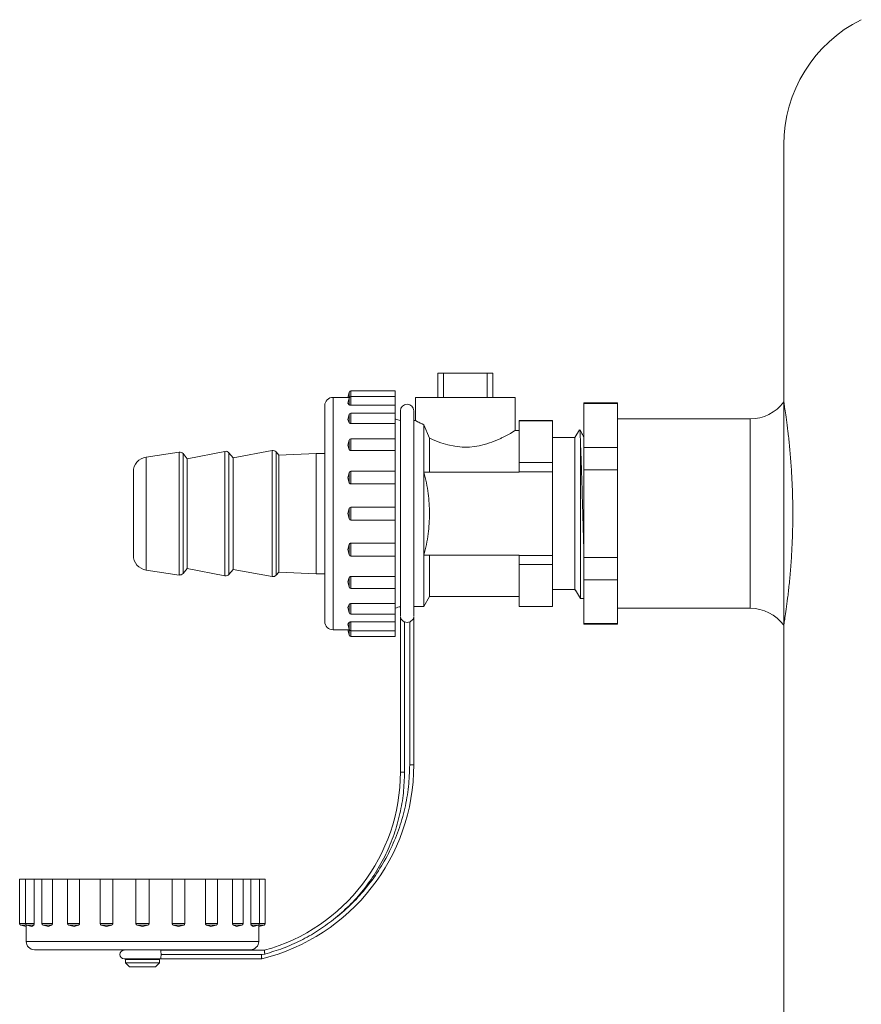
# Model space of a CAD drawing. Extents: x -1391 to 2069, y -1009 to 361.
# Drawn here: x -1391 to -1290, y -514 to -396 of the extents above; entities that cross this region are included whole.
import ezdxf

# ---------------------------------------------------------------- set-up
doc = ezdxf.new("R2010")
doc.units = 0
doc.layers.get('0').update_dxf_attribs({"linetype": 'CONTINUOUS'})
doc.layers.add('AM_0', color=7, linetype='CONTINUOUS', lineweight=50)

# ---------------------------------------------------------------- blocks, each defined once
blk = doc.blocks.new('2830-09-72')
at = {"color": 7, "linetype": 'Continuous', "lineweight": 15}
for p, q in [((-84, -31.11), (-84, -50.55)), ((-84, -50.55), (-84, -62.05)), ((-125.63, -58.63), (-125.63, -61.55)), ((-124.95, -58.63), (-125.63, -58.63)), ((-124.95, -61.55), (-124.95, -58.63)), ((-124.95, -58.63), (-119.72, -58.63)), ((-119.72, -58.63), (-119.72, -61.55)), ((-119.04, -58.63), (-119.72, -58.63)), ((-119.04, -61.55), (-119.04, -58.63)), ((-136.48, -61.55), (-138.27, -61.55)), ((-138.27, -61.55), (-138.27, -89.55)), ((-136.31, -60.91), (-136.48, -61.55)), ((-136.48, -61.55), (-136.31, -61.57)), ((-136.31, -61.6), (-136.48, -62.24)), ((-136.31, -60.91), (-136.31, -61.57)), ((-136.31, -61.6), (-136.31, -62.45)), ((-130.77, -60.77), (-136.11, -60.77)), ((-136.11, -60.77), (-136.11, -61.45)), ((-130.77, -61.45), (-136.11, -61.45)), ((-136.11, -61.45), (-136.11, -62.5)), ((-130.77, -60.77), (-130.77, -61.45)), ((-130.77, -61.45), (-130.77, -62.5)), ((-128.34, -61.55), (-128.34, -64.35)), ((-128.34, -61.55), (-116.34, -61.55)), ((-116.34, -65.55), (-116.34, -61.55)), ((-139.27, -62.55), (-139.27, -88.55)), ((-136.48, -62.24), (-136.31, -62.45)), ((-130.77, -62.5), (-136.11, -62.5)), ((-130.77, -62.5), (-130.77, -63.44)), ((-104, -62.21), (-108.09, -62.21)), ((-108.09, -62.21), (-108.09, -62.3)), ((-104, -62.3), (-108.09, -62.3)), ((-108.09, -62.3), (-108.09, -67.59)), ((-104, -62.21), (-104, -62.3)), ((-104, -62.3), (-104, -67.59)), ((-84, -89), (-84, -62.1)), ((-136.31, -63.59), (-136.48, -64.23)), ((-136.31, -63.59), (-136.31, -64.61)), ((-130.77, -63.44), (-136.11, -63.44)), ((-136.11, -63.44), (-136.11, -64.71)), ((-130.77, -63.44), (-130.77, -64.71)), ((-130.16, -63.18), (-130.16, -87.87)), ((-128.54, -87.87), (-128.54, -63.18)), ((-136.48, -64.23), (-136.31, -64.61)), ((-130.77, -64.71), (-136.11, -64.71)), ((-130.77, -64.71), (-130.77, -66.54)), ((-128.34, -64.35), (-128.54, -64.35)), ((-127.34, -64.86), (-127.34, -86.75)), ((-127.34, -64.86), (-126.64, -66.47)), ((-111.84, -64.35), (-115.84, -64.35)), ((-115.84, -64.35), (-115.84, -64.37)), ((-115.84, -66.89), (-115.84, -64.37)), ((-111.84, -64.37), (-115.84, -64.37)), ((-111.84, -64.37), (-111.84, -64.35)), ((-111.84, -64.37), (-111.84, -69.41)), ((-88.04, -64.15), (-104, -64.15)), ((-88.04, -75.55), (-88.04, -64.15)), ((-115.84, -65.55), (-116.34, -65.55)), ((-109.14, -66.4), (-111.84, -66.4)), ((-108.6, -65.47), (-109.14, -66.4)), ((-109.14, -66.4), (-109.14, -84.7)), ((-136.31, -66.69), (-136.48, -67.32)), ((-136.48, -67.32), (-136.31, -67.85)), ((-136.31, -66.69), (-136.31, -67.85)), ((-130.77, -66.54), (-136.11, -66.54)), ((-136.11, -66.54), (-136.11, -67.97)), ((-130.77, -66.54), (-130.77, -67.97)), ((-126.64, -66.47), (-126.64, -70.55)), ((-115.84, -69.41), (-115.84, -66.89)), ((-108.47, -67.16), (-108.47, -85.78)), ((-104, -67.59), (-108.09, -67.59)), ((-108.09, -67.59), (-108.09, -70.27)), ((-104, -67.59), (-104, -70.27)), ((-156.78, -68.16), (-160.77, -68.75)), ((-160.77, -68.75), (-160.77, -82.35)), ((-156.78, -68.16), (-156.78, -82.95)), ((-155.81, -68.95), (-156.33, -68.33)), ((-156.33, -68.33), (-156.33, -82.77)), ((-151.29, -68.06), (-155.81, -68.95)), ((-151.29, -68.06), (-151.29, -83.04)), ((-150.31, -68.83), (-150.81, -68.23)), ((-150.81, -68.23), (-150.81, -82.87)), ((-145.59, -67.96), (-150.31, -68.83)), ((-145.59, -83.15), (-145.59, -67.96)), ((-144.81, -68.5), (-145.12, -68.13)), ((-145.12, -82.97), (-145.12, -68.13)), ((-140.31, -68.3), (-144.81, -68.5)), ((-144.81, -82.6), (-144.81, -68.5)), ((-139.27, -68.3), (-140.31, -68.3)), ((-140.31, -82.8), (-140.31, -68.3)), ((-130.77, -67.97), (-136.11, -67.97)), ((-130.77, -67.97), (-130.77, -70.49)), ((-155.81, -68.95), (-155.81, -82.15)), ((-150.31, -68.83), (-150.31, -82.28)), ((-115.84, -69.41), (-111.84, -69.41)), ((-115.84, -69.41), (-115.84, -70.51)), ((-111.84, -70.51), (-111.84, -69.41)), ((-162.31, -70.53), (-162.31, -80.57)), ((-136.31, -70.59), (-136.48, -71.23)), ((-136.31, -70.59), (-136.31, -71.84)), ((-130.77, -70.44), (-136.11, -70.44)), ((-136.11, -70.44), (-136.11, -71.98)), ((-130.77, -70.44), (-130.77, -71.98)), ((-127.32, -70.55), (-115.84, -70.55)), ((-115.84, -70.55), (-115.84, -70.51)), ((-115.84, -70.51), (-111.84, -70.51)), ((-111.84, -70.51), (-111.84, -80.6)), ((-104, -70.27), (-108.09, -70.27)), ((-108.09, -70.27), (-108.09, -80.84)), ((-104, -70.27), (-104, -80.84)), ((-136.48, -71.23), (-136.31, -71.84)), ((-130.77, -71.98), (-136.11, -71.98)), ((-130.77, -71.98), (-130.77, -74.77)), ((-136.39, -75.23), (-136.48, -75.55)), ((-136.48, -75.55), (-136.39, -75.87)), ((-136.31, -74.91), (-136.39, -75.23)), ((-136.39, -75.87), (-136.31, -76.19)), ((-136.31, -74.91), (-136.31, -76.19)), ((-130.77, -74.77), (-136.11, -74.77)), ((-136.11, -74.77), (-136.11, -76.34)), ((-130.77, -74.77), (-130.77, -76.34)), ((-88.04, -86.95), (-88.04, -75.55)), ((-136.11, -76.34), (-130.77, -76.34)), ((-130.77, -76.34), (-130.77, -79.12)), ((-136.31, -79.27), (-136.48, -79.88)), ((-136.31, -79.27), (-136.31, -80.52)), ((-136.11, -79.12), (-130.77, -79.12)), ((-136.11, -79.12), (-136.11, -80.67)), ((-130.77, -79.12), (-130.77, -80.67)), ((-136.48, -79.88), (-136.31, -80.52)), ((-130.77, -80.62), (-130.77, -83.13)), ((-115.84, -80.55), (-127.32, -80.55)), ((-126.64, -85.55), (-126.64, -80.55)), ((-115.84, -80.6), (-115.84, -80.55)), ((-111.84, -80.6), (-115.84, -80.6)), ((-115.84, -80.6), (-115.84, -81.69)), ((-111.84, -81.69), (-111.84, -80.6)), ((-136.11, -80.67), (-130.77, -80.67)), ((-111.84, -81.69), (-115.84, -81.69)), ((-115.84, -81.69), (-115.84, -84.21)), ((-111.84, -81.69), (-111.84, -86.74)), ((-104, -80.84), (-108.09, -80.84)), ((-108.09, -80.84), (-108.09, -83.52)), ((-104, -80.84), (-104, -83.52)), ((-160.77, -82.35), (-156.78, -82.95)), ((-156.33, -82.77), (-155.81, -82.15)), ((-155.81, -82.15), (-151.29, -83.04)), ((-150.81, -82.87), (-150.31, -82.28)), ((-150.31, -82.28), (-145.59, -83.15)), ((-145.12, -82.97), (-144.81, -82.6)), ((-144.81, -82.6), (-140.31, -82.8)), ((-140.31, -82.8), (-139.27, -82.8)), ((-136.31, -83.26), (-136.48, -83.78)), ((-136.48, -83.78), (-136.31, -84.42)), ((-136.31, -83.26), (-136.31, -84.42)), ((-136.11, -83.13), (-130.77, -83.13)), ((-136.11, -83.13), (-136.11, -84.57)), ((-130.77, -83.13), (-130.77, -84.57)), ((-108.09, -83.52), (-104, -83.52)), ((-108.09, -83.52), (-108.09, -88.8)), ((-104, -83.52), (-104, -88.8)), ((-136.11, -84.57), (-130.77, -84.57)), ((-130.77, -84.57), (-130.77, -86.4)), ((-115.84, -84.21), (-115.84, -86.74)), ((-111.84, -84.7), (-109.14, -84.7)), ((-109.14, -84.7), (-109.07, -84.81)), ((-109.04, -84.8), (-109.06, -84.77)), ((-108.47, -85.78), (-109.06, -84.77)), ((-136.31, -86.49), (-136.48, -86.88)), ((-136.31, -86.49), (-136.31, -87.52)), ((-136.11, -86.4), (-130.77, -86.4)), ((-136.11, -86.4), (-136.11, -87.67)), ((-130.77, -86.4), (-130.77, -87.67)), ((-127.34, -86.75), (-126.64, -85.55)), ((-126.64, -85.55), (-115.84, -85.55)), ((-108.09, -85.78), (-108.47, -85.78)), ((-136.48, -86.88), (-136.31, -87.52)), ((-136.11, -87.67), (-130.77, -87.67)), ((-130.77, -87.67), (-130.77, -88.6)), ((-128.54, -86.75), (-127.34, -86.75)), ((-115.84, -86.74), (-111.84, -86.74)), ((-115.84, -86.75), (-115.84, -86.74)), ((-115.84, -86.75), (-111.84, -86.75)), ((-111.84, -86.75), (-111.84, -86.74)), ((-104, -86.95), (-88.04, -86.95)), ((-136.31, -88.66), (-136.48, -88.87)), ((-136.48, -88.87), (-136.31, -89.51)), ((-136.31, -88.66), (-136.31, -89.51)), ((-136.11, -88.6), (-130.77, -88.6)), ((-136.11, -88.6), (-136.11, -89.66)), ((-130.77, -88.6), (-130.77, -89.66)), ((-130.16, -87.93), (-130.16, -87.93)), ((-130.16, -106.7), (-130.16, -87.93)), ((-129.66, -106.7), (-129.66, -88.59)), ((-129.04, -88.59), (-129.04, -105.8)), ((-128.54, -87.93), (-128.54, -87.93)), ((-128.54, -87.93), (-128.54, -105.8)), ((-104, -88.8), (-108.09, -88.8)), ((-108.09, -88.8), (-108.09, -88.89)), ((-108.09, -88.89), (-104, -88.89)), ((-104, -88.8), (-104, -88.89)), ((-138.27, -89.55), (-136.48, -89.55)), ((-136.31, -89.54), (-136.48, -89.55)), ((-136.48, -89.55), (-136.31, -90.19)), ((-136.31, -89.54), (-136.31, -90.19)), ((-136.11, -89.66), (-130.77, -89.66)), ((-136.11, -89.66), (-136.11, -90.34)), ((-130.77, -89.66), (-130.77, -90.34)), ((-84, -89.02), (-84, -230.07)), ((-136.11, -90.34), (-130.77, -90.34)), ((-130.16, -106.7), (-129.66, -106.7)), ((-128.54, -105.8), (-129.04, -105.8)), ((-176, -119.58), (-176, -124.92)), ((-176, -119.58), (-175.31, -119.58)), ((-175.31, -119.58), (-175.31, -124.92)), ((-175.31, -119.58), (-174.26, -119.58)), ((-174.26, -119.58), (-174.26, -124.92)), ((-173.32, -119.58), (-174.26, -119.58)), ((-173.32, -119.58), (-173.32, -124.92)), ((-173.32, -119.58), (-172.06, -119.58)), ((-172.06, -119.58), (-172.06, -124.92)), ((-170.23, -119.58), (-172.06, -119.58)), ((-170.23, -119.58), (-170.23, -124.92)), ((-170.23, -119.58), (-168.79, -119.58)), ((-168.79, -119.58), (-168.79, -124.92)), ((-166.28, -119.58), (-168.79, -119.58)), ((-166.32, -119.58), (-166.32, -124.92)), ((-166.32, -119.58), (-164.78, -119.58)), ((-164.78, -119.58), (-164.78, -124.92)), ((-162, -119.58), (-164.78, -119.58)), ((-162, -119.58), (-162, -124.92)), ((-162, -119.58), (-160.42, -119.58)), ((-160.42, -124.92), (-160.42, -119.58)), ((-157.64, -119.58), (-160.42, -119.58)), ((-157.64, -124.92), (-157.64, -119.58)), ((-157.64, -119.58), (-156.1, -119.58)), ((-153.63, -119.58), (-156.14, -119.58)), ((-156.1, -124.92), (-156.1, -119.58)), ((-153.63, -124.92), (-153.63, -119.58)), ((-153.63, -119.58), (-152.19, -119.58)), ((-152.19, -124.92), (-152.19, -119.58)), ((-150.36, -119.58), (-152.19, -119.58)), ((-150.36, -124.92), (-150.36, -119.58)), ((-150.36, -119.58), (-149.1, -119.58)), ((-149.1, -124.92), (-149.1, -119.58)), ((-148.16, -119.58), (-149.1, -119.58)), ((-148.16, -124.92), (-148.16, -119.58)), ((-148.16, -119.58), (-147.11, -119.58)), ((-147.11, -124.92), (-147.11, -119.58)), ((-147.11, -119.58), (-146.42, -119.58)), ((-146.42, -124.92), (-146.42, -119.58)), ((-176, -124.92), (-175.31, -124.92)), ((-175.85, -125.12), (-175.21, -125.29)), ((-175.85, -125.12), (-175.19, -125.12)), ((-175.31, -124.92), (-174.26, -124.92)), ((-175.21, -125.29), (-175.19, -125.12)), ((-175.21, -125.29), (-175.21, -127.08)), ((-175.16, -125.12), (-174.52, -125.29)), ((-175.16, -125.12), (-174.31, -125.12)), ((-174.52, -125.29), (-174.31, -125.12)), ((-173.32, -124.92), (-172.06, -124.92)), ((-173.17, -125.12), (-172.54, -125.29)), ((-173.17, -125.12), (-172.15, -125.12)), ((-172.54, -125.29), (-172.15, -125.12)), ((-170.23, -124.92), (-168.79, -124.92)), ((-170.08, -125.12), (-169.44, -125.29)), ((-170.08, -125.12), (-168.91, -125.12)), ((-169.44, -125.29), (-168.91, -125.12)), ((-166.32, -124.92), (-164.78, -124.92)), ((-166.17, -125.12), (-165.54, -125.29)), ((-166.17, -125.12), (-164.92, -125.12)), ((-165.54, -125.29), (-164.92, -125.12)), ((-162, -124.92), (-160.42, -124.92)), ((-161.85, -125.12), (-161.53, -125.2)), ((-161.85, -125.12), (-160.57, -125.12)), ((-161.53, -125.2), (-161.21, -125.29)), ((-161.21, -125.29), (-160.89, -125.2)), ((-160.89, -125.2), (-160.57, -125.12)), ((-157.64, -124.92), (-156.1, -124.92)), ((-157.5, -125.12), (-156.88, -125.29)), ((-157.5, -125.12), (-156.24, -125.12)), ((-156.88, -125.29), (-156.24, -125.12)), ((-153.63, -124.92), (-152.19, -124.92)), ((-153.51, -125.12), (-152.98, -125.29)), ((-153.51, -125.12), (-152.34, -125.12)), ((-152.98, -125.29), (-152.34, -125.12)), ((-150.36, -124.92), (-149.1, -124.92)), ((-150.27, -125.12), (-149.88, -125.29)), ((-150.27, -125.12), (-149.24, -125.12)), ((-149.88, -125.29), (-149.24, -125.12)), ((-148.16, -124.92), (-147.11, -124.92)), ((-148.11, -125.12), (-147.89, -125.29)), ((-148.11, -125.12), (-147.26, -125.12)), ((-147.89, -125.29), (-147.26, -125.12)), ((-147.22, -125.12), (-147.21, -125.29)), ((-147.22, -125.12), (-146.57, -125.12)), ((-147.21, -125.29), (-146.57, -125.12)), ((-147.21, -127.08), (-147.21, -125.29)), ((-147.11, -124.92), (-146.42, -124.92)), ((-147.21, -127.08), (-175.21, -127.08)), ((-148.21, -128.08), (-174.21, -128.08)), ((-162.76, -128.08), (-162.76, -128.15)), ((-159.65, -128.15), (-159.65, -128.08)), ((-163.41, -129.18), (-159.01, -129.18)), ((-162.76, -129.18), (-162.76, -129.28)), ((-159.65, -129.28), (-159.65, -129.18)), ((-159.01, -128.35), (-159.01, -128.15)), ((-159.01, -128.15), (-146.54, -128.15)), ((-159.01, -129.18), (-159.01, -128.98)), ((-146.85, -129.18), (-159.01, -129.18)), ((-158.95, -128.68), (-158.95, -128.65)), ((-158.95, -128.65), (-146.78, -128.65)), ((-146.91, -128.68), (-158.95, -128.68)), ((-146.78, -128.65), (-146.91, -128.68)), ((-146.48, -128.61), (-146.78, -128.65)), ((-163.26, -129.28), (-163.26, -129.66)), ((-163.26, -129.28), (-159.16, -129.28)), ((-163.26, -129.66), (-162.76, -130.16)), ((-163.26, -129.66), (-159.16, -129.66)), ((-162.76, -130.16), (-159.65, -130.16)), ((-159.65, -130.16), (-159.16, -129.66)), ((-159.16, -129.66), (-159.16, -129.28))]:
    blk.add_line(p, q, dxfattribs=at)
at = {"color": 7, "linetype": 'Continuous', "lineweight": 15, "flags": 128}
blk.add_lwpolyline([(-126.64, -66.47), (-126.01, -66.75), (-125.27, -67.03), (-124.46, -67.28), (-123.6, -67.45), (-122.71, -67.54), (-121.82, -67.54), (-121.25, -67.48), (-120.66, -67.38), (-120.07, -67.24), (-119.76, -67.15), (-119.44, -67.04), (-119.14, -66.94), (-118.86, -66.83), (-118.55, -66.7), (-118.08, -66.49), (-117.97, -66.44), (-117.94, -66.43), (-117.94, -66.42), (-117.93, -66.42), (-117.93, -66.42), (-117.93, -66.42), (-117.93, -66.42), (-117.93, -66.42), (-117.93, -66.42), (-117.93, -66.42), (-117.93, -66.42), (-117.63, -66.27), (-117.39, -66.15), (-116.92, -65.89), (-116.61, -65.71), (-116.4, -65.59), (-116.34, -65.55)], dxfattribs=at)
at = {"color": 7, "linetype": 'Continuous', "lineweight": 15}
for centre, radius, start, end in [((-67.2, -31.11), 16.8, 116.3878, 180), ((-138.27, -62.55), 1, 90, 180), ((-136.11, -60.97), 0.2, 90, 165.0001), ((-136.11, -61.65), 0.2, 90, 165.0001), ((-129.35, -63.18), 0.811, 0, 180), ((-88.04, -59.15), 5, 270, 323.843), ((-136.11, -63.64), 0.2, 90, 165.0001), ((-129.9, -62.35), 2, 244.2303, 262.4952), ((-136.11, -66.74), 0.2, 90, 165.0001), ((-160.51, -70.53), 1.8, 98.4807, 180), ((-156.71, -68.65), 0.5, 40, 98.4807), ((-151.19, -68.55), 0.5, 39.9999, 101.1465), ((-145.5, -68.45), 0.5, 40, 100.4165), ((-136.11, -70.64), 0.2, 90, 165.0001), ((-136.11, -74.97), 0.2, 90, 165.2236), ((-136.11, -76.14), 0.2, 195.9377, 270), ((-160.51, -80.57), 1.8, 180, 261.5193), ((-136.11, -80.47), 0.2, 194.9999, 270), ((-156.71, -82.45), 0.5, 261.5193, 320), ((-151.19, -82.55), 0.5, 258.8535, 320.0001), ((-145.5, -82.65), 0.5, 259.5835, 320), ((-136.11, -84.37), 0.2, 194.9999, 270), ((-136.11, -87.47), 0.2, 194.9999, 270), ((-129.9, -88.75), 2, 97.5048, 115.7697), ((-88.04, -91.95), 5, 36.157, 90), ((-138.27, -88.55), 1, 180, 270), ((-136.11, -89.46), 0.2, 194.9999, 270), ((-136.11, -90.14), 0.2, 194.9999, 270), ((-152.63, -105.8), 24.09, 283.8888, 0), ((-152.39, -106.7), 22.23, 285.2506, 0), ((-175.8, -124.92), 0.2, 180, 255.0001), ((-175.11, -124.92), 0.2, 180, 255.0001), ((-173.12, -124.92), 0.2, 180, 255.0001), ((-170.03, -124.92), 0.2, 180, 255.0001), ((-166.12, -124.92), 0.2, 180, 255.0001), ((-161.8, -124.92), 0.2, 180, 255.2236), ((-160.62, -124.92), 0.2, 285.9377, 0), ((-156.3, -124.92), 0.2, 284.9999, 0), ((-152.39, -124.92), 0.2, 284.9999, 0), ((-149.3, -124.92), 0.2, 284.9999, 0), ((-147.31, -124.92), 0.2, 284.9999, 0), ((-146.62, -124.92), 0.2, 284.9999, 0), ((-174.21, -127.08), 1, 180, 270), ((-148.21, -127.08), 1, 270, 0), ((-163.41, -128.67), 0.517, 90, 270)]:
    blk.add_arc(centre, radius, start, end, dxfattribs=at)
for points, knots in [([(-136.31, -62.45), (-136.3, -62.46), (-136.28, -62.47), (-136.24, -62.49), (-136.18, -62.5), (-136.13, -62.5), (-136.11, -62.5)], [0, 0, 0, 0, 0.257729, 0.51546, 0.773155, 1, 1, 1, 1]), ([(-83.99, -89.02), (-84, -89.03), (-84, -89.08), (-83.96, -88.79), (-83.86, -88.14), (-83.71, -87.12), (-83.53, -85.78), (-83.35, -84.15), (-83.17, -82.26), (-83.03, -80.19), (-82.93, -77.97), (-82.9, -75.71), (-82.93, -73.44), (-83.01, -71.25), (-83.15, -69.17), (-83.31, -67.28), (-83.5, -65.59), (-83.68, -64.2), (-83.84, -63.1), (-83.94, -62.45), (-83.99, -62.11), (-84, -62.07), (-84, -62.05)], [0, 0, 0, 0, 0.015052, 0.069075, 0.121285, 0.174986, 0.227634, 0.28178, 0.334914, 0.3896, 0.442509, 0.496988, 0.549298, 0.603129, 0.655405, 0.709165, 0.762019, 0.816387, 0.869536, 0.92425, 0.96185, 1, 1, 1, 1]), ([(-136.31, -64.61), (-136.3, -64.63), (-136.28, -64.65), (-136.24, -64.68), (-136.18, -64.7), (-136.13, -64.71), (-136.11, -64.71)], [0, 0, 0, 0, 0.257729, 0.51546, 0.773155, 1, 1, 1, 1]), ([(-128.34, -64.35), (-128.29, -64.38), (-128.2, -64.43), (-127.63, -64.71), (-127.34, -64.86)], [0, 0, 0, 0, 0.493881, 1, 1, 1, 1]), ([(-108.47, -67.16), (-108.48, -66.94), (-108.49, -66.5), (-108.51, -65.85), (-108.54, -65.4), (-108.56, -65.47), (-108.57, -65.49)], [0, 0, 0, 0, 0.1977, 0.394787, 0.786404, 1, 1, 1, 1]), ([(-108.1, -66.3), (-108.19, -66.13), (-108.33, -65.85), (-108.48, -65.57), (-108.53, -65.47)], [0, 0, 0, 0, 0.62364, 1, 1, 1, 1]), ([(-108.09, -79.28), (-108.09, -79.23), (-108.11, -78.61), (-108.15, -77.28), (-108.2, -75.37), (-108.26, -73.44), (-108.31, -71.59), (-108.36, -69.89), (-108.42, -68.36), (-108.45, -67.56), (-108.47, -67.16)], [0, 0, 0, 0, 0.011378, 0.152609, 0.293841, 0.435073, 0.576305, 0.717536, 0.858768, 1, 1, 1, 1]), ([(-136.31, -67.85), (-136.3, -67.87), (-136.28, -67.9), (-136.24, -67.94), (-136.18, -67.97), (-136.13, -67.97), (-136.11, -67.97)], [0, 0, 0, 0, 0.257729, 0.51546, 0.773155, 1, 1, 1, 1]), ([(-126.64, -75.55), (-126.67, -74.74), (-126.74, -73.05), (-127.12, -71.41), (-127.32, -70.55)], [0, 0, 0, 0, 0.481635, 1, 1, 1, 1]), ([(-136.31, -71.84), (-136.3, -71.86), (-136.28, -71.9), (-136.24, -71.95), (-136.18, -71.98), (-136.13, -71.98), (-136.11, -71.98)], [0, 0, 0, 0, 0.257729, 0.51546, 0.773155, 1, 1, 1, 1]), ([(-127.32, -80.55), (-127.12, -79.7), (-126.74, -78.05), (-126.67, -76.37), (-126.64, -75.55)], [0, 0, 0, 0, 0.518365, 1, 1, 1, 1]), ([(-136.11, -79.12), (-136.14, -79.13), (-136.18, -79.13), (-136.24, -79.16), (-136.29, -79.21), (-136.3, -79.25), (-136.31, -79.27)], [0, 0, 0, 0, 0.257565, 0.515127, 0.772741, 1, 1, 1, 1]), ([(-136.11, -83.13), (-136.14, -83.13), (-136.18, -83.14), (-136.24, -83.17), (-136.29, -83.21), (-136.3, -83.24), (-136.31, -83.26)], [0, 0, 0, 0, 0.257565, 0.515127, 0.772741, 1, 1, 1, 1]), ([(-136.11, -86.4), (-136.14, -86.4), (-136.18, -86.4), (-136.24, -86.43), (-136.29, -86.46), (-136.3, -86.48), (-136.31, -86.49)], [0, 0, 0, 0, 0.257565, 0.515127, 0.772741, 1, 1, 1, 1]), ([(-136.11, -88.6), (-136.14, -88.6), (-136.18, -88.61), (-136.24, -88.62), (-136.29, -88.64), (-136.3, -88.65), (-136.31, -88.66)], [0, 0, 0, 0, 0.257565, 0.515127, 0.772741, 1, 1, 1, 1]), ([(-129.66, -88.59), (-129.69, -88.58), (-129.76, -88.55), (-129.9, -88.46), (-130.03, -88.32), (-130.13, -88.13), (-130.15, -88), (-130.16, -87.93)], [0, 0, 0, 0, 0.110451, 0.229626, 0.497506, 0.712969, 1, 1, 1, 1]), ([(-128.54, -87.93), (-128.55, -88), (-128.57, -88.13), (-128.67, -88.32), (-128.8, -88.46), (-128.93, -88.55), (-129, -88.58), (-129.04, -88.59)], [0, 0, 0, 0, 0.286997, 0.502494, 0.770358, 0.889537, 1, 1, 1, 1]), ([(-129.04, -105.8), (-129.07, -106.68), (-129.12, -108.45), (-129.59, -111.1), (-130.34, -113.7), (-131.41, -116.22), (-132.75, -118.6), (-134.35, -120.78), (-136.16, -122.77), (-137.52, -123.9), (-138.21, -124.46)], [0, 0, 0, 0, 0.123346, 0.246704, 0.37334, 0.5, 0.626636, 0.753296, 0.876642, 1, 1, 1, 1]), ([(-138.21, -124.46), (-137.57, -123.92), (-136.29, -122.83), (-134.6, -120.93), (-133.11, -118.84), (-131.86, -116.58), (-130.87, -114.19), (-130.18, -111.73), (-129.74, -109.22), (-129.69, -107.54), (-129.66, -106.7)], [0, 0, 0, 0, 0.123404, 0.246821, 0.373397, 0.5, 0.626577, 0.753179, 0.876583, 1, 1, 1, 1]), ([(-146.48, -128.61), (-145.74, -128.39), (-144.27, -127.95), (-142.14, -127), (-140.1, -125.86), (-138.84, -124.93), (-138.21, -124.46)], [0, 0, 0, 0, 0.247266, 0.496319, 0.747212, 1, 1, 1, 1]), ([(-174.31, -125.12), (-174.31, -125.11), (-174.29, -125.09), (-174.27, -125.04), (-174.26, -124.99), (-174.26, -124.94), (-174.26, -124.92)], [0, 0, 0, 0, 0.257729, 0.51546, 0.773155, 1, 1, 1, 1]), ([(-172.15, -125.12), (-172.14, -125.11), (-172.11, -125.09), (-172.08, -125.04), (-172.06, -124.99), (-172.06, -124.94), (-172.06, -124.92)], [0, 0, 0, 0, 0.257729, 0.51546, 0.773155, 1, 1, 1, 1]), ([(-168.91, -125.12), (-168.9, -125.11), (-168.86, -125.09), (-168.82, -125.04), (-168.79, -124.99), (-168.79, -124.94), (-168.79, -124.92)], [0, 0, 0, 0, 0.257729, 0.51546, 0.773155, 1, 1, 1, 1]), ([(-164.92, -125.12), (-164.9, -125.11), (-164.86, -125.09), (-164.82, -125.04), (-164.79, -124.99), (-164.78, -124.94), (-164.78, -124.92)], [0, 0, 0, 0, 0.257729, 0.51546, 0.773155, 1, 1, 1, 1]), ([(-157.64, -124.92), (-157.64, -124.95), (-157.63, -124.99), (-157.6, -125.05), (-157.55, -125.1), (-157.51, -125.11), (-157.5, -125.12)], [0, 0, 0, 0, 0.257565, 0.515127, 0.772741, 1, 1, 1, 1]), ([(-153.63, -124.92), (-153.63, -124.95), (-153.62, -124.99), (-153.6, -125.05), (-153.55, -125.1), (-153.52, -125.11), (-153.51, -125.12)], [0, 0, 0, 0, 0.257565, 0.515127, 0.772741, 1, 1, 1, 1]), ([(-150.36, -124.92), (-150.36, -124.95), (-150.36, -124.99), (-150.34, -125.05), (-150.31, -125.1), (-150.28, -125.11), (-150.27, -125.12)], [0, 0, 0, 0, 0.257565, 0.515127, 0.772741, 1, 1, 1, 1]), ([(-148.16, -124.92), (-148.16, -124.95), (-148.16, -124.99), (-148.14, -125.05), (-148.13, -125.1), (-148.11, -125.11), (-148.11, -125.12)], [0, 0, 0, 0, 0.257565, 0.515127, 0.772741, 1, 1, 1, 1]), ([(-159.01, -128.35), (-159, -128.4), (-158.96, -128.49), (-158.95, -128.6), (-158.95, -128.65)], [0, 0, 0, 0, 0.51179, 1, 1, 1, 1]), ([(-159.01, -128.98), (-159, -128.94), (-158.96, -128.85), (-158.95, -128.74), (-158.95, -128.68)], [0, 0, 0, 0, 0.51179, 1, 1, 1, 1]), ([(-146.85, -129.18), (-146.85, -129.18), (-146.85, -129.17), (-146.86, -129.1), (-146.87, -129.03), (-146.88, -128.92), (-146.89, -128.8), (-146.9, -128.72), (-146.91, -128.68)], [0, 0, 0, 0, 0.242396, 0.36932, 0.49976, 0.71074, 0.845685, 1, 1, 1, 1]), ([(-146.48, -128.61), (-146.49, -128.57), (-146.49, -128.5), (-146.51, -128.39), (-146.53, -128.27), (-146.54, -128.17), (-146.54, -128.16), (-146.54, -128.15)], [0, 0, 0, 0, 0.150877, 0.284815, 0.501138, 0.757121, 1, 1, 1, 1])]:
    blk.add_open_spline(points, degree=3, knots=knots, dxfattribs=at)
blk.add_open_spline([(-129.66, -88.59), (-129.56, -88.63), (-129.35, -88.69), (-129.14, -88.63), (-129.04, -88.59)], degree=3, dxfattribs=at)

msp = doc.modelspace()

# ---------------------------------------------------------------- block references
at = {"layer": 'AM_0'}
msp.add_blockref('2830-09-72', (-1215.43, -379.63), dxfattribs=at)

doc.saveas('drawing.dxf')
